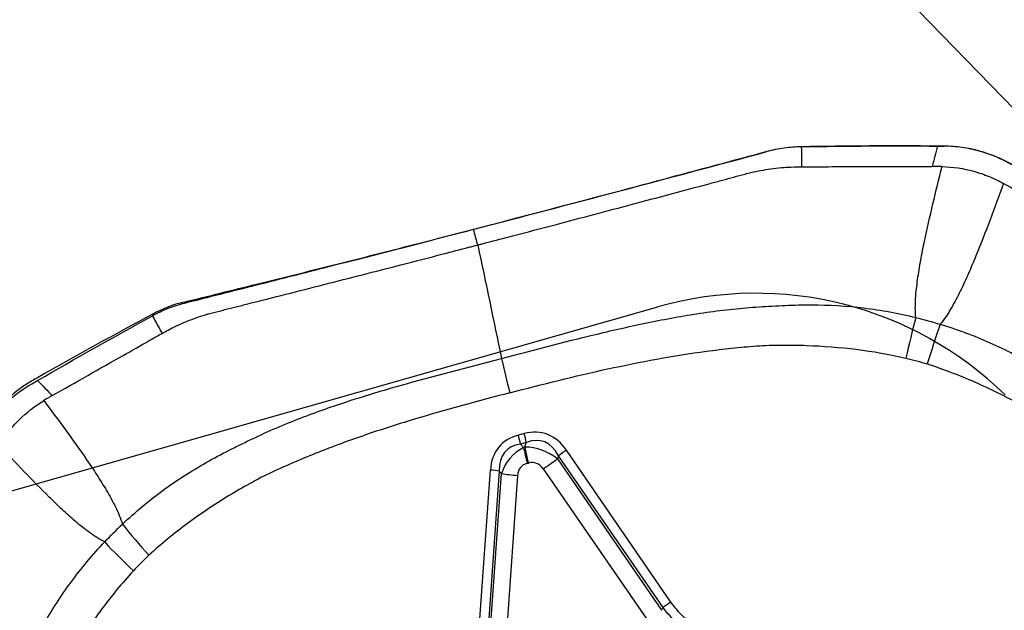
# Model space of a CAD drawing. Units: millimetres. Extents: x 207 to 289, y 196 to 305.
# Drawn here: x 268 to 273, y 265 to 268 of the extents above; entities that cross this region are included whole.
import ezdxf

# ---------------------------------------------------------------- set-up
doc = ezdxf.new("R2010")
doc.units = ezdxf.units.MM
for name, color, linetype in [('1', 4, 'Continuous'), ('2', 7, 'Continuous'), ('CUT', 1, 'Continuous'), ('NOCUT', 7, 'Continuous')]:
    doc.layers.add(name, color=color, linetype=linetype)

msp = doc.modelspace()

# ---------------------------------------------------------------- linework, layer by layer
at = {"layer": '1'}
for p, q in [((270.5319, 265.7787), (270.4989, 265.7701)), ((270.5434, 265.729), (270.5105, 265.7204)), ((270.5342, 265.7032), (270.5434, 265.729)), ((270.5105, 265.7204), (270.5281, 265.7016)), ((270.5281, 265.7016), (270.5342, 265.7032)), ((271.3539, 264.8349), (270.768, 265.6857)), ((270.5489, 265.6123), (270.555, 265.6139)), ((270.7237, 265.6549), (270.7172, 265.6367)), ((270.7172, 265.6367), (271.3014, 264.7883)), ((271.3095, 264.8041), (270.7237, 265.6549)), ((270.2699, 264.5525), (270.3419, 265.5746)), ((270.3919, 265.5685), (270.3198, 264.5463)), ((270.4043, 265.5552), (270.3919, 265.5685)), ((270.6374, 265.5814), (271.2216, 264.733)), ((270.3324, 264.5359), (270.4043, 265.5552)), ((270.4941, 265.5441), (270.4223, 264.5247))]:
    msp.add_line(p, q, dxfattribs=at)
for centre, major_axis, ratio, start_param, end_param in [((272.731, 266.2625), (0.1139, 0.4869), 0.091204, 1.24241, 1.716665), ((272.851, 266.2295), (-0.1513, -0.4766), 0.079615, 4.390637, 4.864892), ((270.5119, 266.0682), (0.1261, -0.4838), 0.148124, 4.397635, 4.799061), ((270.359, 264.8483), (-0.2919, -0.9297), 0.439905, 2.810365, 3.410198), ((270.5198, 265.7666), (-0.0252, 0.0968), 0.148124, 4.275462, 4.799061), ((271.1252, 265.0479), (-0.7307, 0.6619), 0.42974, 6.008804, 6.608637), ((270.4868, 265.758), (0.0252, -0.0968), 0.148124, 1.13387, 1.657469), ((270.3469, 264.8362), (-0.2919, -0.8988), 0.348141, 2.815133, 3.414966), ((271.1131, 265.0358), (-0.6862, 0.6449), 0.34523, 6.015003, 6.614836), ((270.7891, 265.3821), (-0.3557, 0.2343), 0.75974, 5.892329, 6.492162), ((270.5707, 265.634), (0.0454, -0.1742), 0.148124, 4.275462, 4.799061), ((270.5165, 265.3111), (-0.0679, -0.3881), 0.832304, 2.695153, 3.294986), ((270.5768, 265.6356), (0.0454, -0.1742), 0.148124, 4.275462, 4.799061), ((270.7559, 265.6736), (-0.0824, -0.0567), 0.031473, 4.543338, 5.092679), ((270.4947, 265.2893), (-0.1018, -0.3243), 0.439905, 2.810365, 3.410198), ((270.6592, 265.6032), (0.1482, 0.1021), 0.031473, 4.543338, 5.092679), ((270.3298, 265.5625), (-0.0998, 0.007), 0.129999, 4.050639, 4.59998), ((270.7673, 265.3603), (-0.2549, 0.2309), 0.42974, 6.008804, 6.608637), ((270.5159, 265.5658), (0.1796, -0.0127), 0.129999, 4.050639, 4.59998), ((268.4893, 265.1573), (0.3391, -0.3675), 0.17095, 4.245002, 4.719257), ((268.4022, 265.0703), (0.3671, -0.3394), 0.170956, 4.231424, 4.705678), ((271.3418, 264.8228), (-0.0824, -0.0567), 0.031473, 4.543338, 5.092679)]:
    msp.add_ellipse(centre, major_axis=major_axis, ratio=ratio, start_param=start_param, end_param=end_param, dxfattribs=at)
for points, knots in [([(272.0866, 267.3867), (272.0534, 267.3862), (272.0205, 267.3836), (271.9554, 267.3744), (271.9231, 267.3678), (271.8911, 267.3592)], [0, 0, 0, 0, 0.5, 0.5, 1, 1, 1, 1]), ([(272.0867, 267.2747), (272.0867, 267.2839), (272.0866, 267.3023), (272.0865, 267.3391), (272.0864, 267.3667), (272.0863, 267.3856), (272.0863, 267.3862), (272.0863, 267.3867)], [0, 0, 0, 0, 0.24628, 0.492561, 0.985121, 0.985121, 1, 1, 1, 1]), ([(273.2653, 267.2852), (273.2076, 267.3189), (273.1468, 267.3445), (273.0668, 267.3666), (273.0506, 267.3705), (273.0179, 267.3773), (273.0013, 267.3802), (272.9516, 267.3872), (272.9182, 267.3897), (272.8846, 267.39)], [0, 0, 0, 0, 0.5, 0.5, 0.625, 0.625, 0.75, 0.75, 1, 1, 1, 1]), ([(271.8911, 267.3592), (271.8224, 267.3408), (271.7538, 267.3223), (271.6165, 267.2854), (271.5478, 267.267), (271.4106, 267.2302), (271.342, 267.2118), (271.2048, 267.1751), (271.1362, 267.1568), (270.7936, 267.0658), (270.5202, 266.9938), (270.2476, 266.9228)], [0, 0, 0, 0, 0.125, 0.125, 0.25, 0.25, 0.375, 0.375, 0.5, 0.5, 1, 1, 1, 1]), ([(271.8175, 267.2455), (271.8536, 267.2536), (271.9104, 267.2634), (271.9678, 267.2692), (271.9883, 267.2708)], [0, 0, 0, 0, 0.642392, 1, 1, 1, 1]), ([(271.9883, 267.2708), (271.9944, 267.2713), (272.0271, 267.2736), (272.06, 267.2746), (272.0867, 267.2747)], [0, 0, 0, 0, 0.185923, 1, 1, 1, 1]), ([(272.7257, 266.4294), (272.724, 266.4472), (272.7233, 266.4651), (272.7233, 266.5008), (272.7239, 266.5187), (272.7272, 266.5723), (272.7313, 266.608), (272.7412, 266.6791), (272.7471, 266.7145), (272.76, 266.7851), (272.767, 266.8204), (272.789, 266.9259), (272.805, 266.996), (272.8383, 267.136), (272.8555, 267.2059), (272.8731, 267.2757)], [0, 0, 0, 0, 0.0625, 0.0625, 0.125, 0.125, 0.25, 0.25, 0.375, 0.375, 0.5, 0.5, 0.75, 0.75, 1, 1, 1, 1]), ([(272.8732, 267.2756), (272.9338, 267.2738), (272.9931, 267.2651), (273.0652, 267.2453), (273.0795, 267.2409), (273.108, 267.2311), (273.1222, 267.2258), (273.1641, 267.2086), (273.1912, 267.1955), (273.2176, 267.1808)], [0, 0, 0, 0, 0.5, 0.5, 0.625, 0.625, 0.75, 0.75, 1, 1, 1, 1]), ([(271.6428, 267.1996), (271.6851, 267.211), (271.7273, 267.2224), (271.7695, 267.2337), (271.7696, 267.2337), (271.7697, 267.2338)], [0, 0, 0, 0, 0.997088, 0.997088, 1, 1, 1, 1]), ([(271.7697, 267.2338), (271.7803, 267.2366), (271.7961, 267.2406), (271.8119, 267.2443), (271.8175, 267.2455)], [0, 0, 0, 0, 0.64894, 1, 1, 1, 1]), ([(270.3214, 266.8494), (270.3695, 266.8619), (270.4971, 266.8952), (270.7694, 266.9668), (271.0665, 267.0454), (271.3567, 267.1229), (271.5246, 267.1679), (271.62, 267.1935), (271.6428, 267.1996)], [0, 0, 0, 0, 0.109584, 0.290743, 0.619597, 0.784024, 0.948451, 1, 1, 1, 1]), ([(273.2176, 267.1808), (273.193, 267.113), (273.168, 267.0453), (273.1168, 266.9103), (273.0907, 266.843), (273.0495, 266.7427), (273.0355, 266.7094), (273.0064, 266.6433), (272.9913, 266.6104), (272.9595, 266.5454), (272.9427, 266.5132), (272.9151, 266.4662), (272.9055, 266.4508), (272.8852, 266.4206), (272.8744, 266.4058), (272.8629, 266.3916)], [0, 0, 0, 0, 0.25, 0.25, 0.5, 0.5, 0.625, 0.625, 0.75, 0.75, 0.875, 0.875, 0.9375, 0.9375, 1, 1, 1, 1]), ([(270.2476, 266.9228), (269.975, 266.8517), (269.7036, 266.7818), (269.3658, 266.6956), (269.2984, 266.6784), (269.1636, 266.6442), (269.0964, 266.6272), (268.9621, 266.5933), (268.8949, 266.5763), (268.7606, 266.5424), (268.6935, 266.5255), (268.6264, 266.5086)], [0, 0, 0, 0, 0.5, 0.5, 0.625, 0.625, 0.75, 0.75, 0.875, 0.875, 1, 1, 1, 1]), ([(270.2713, 266.8363), (270.2693, 266.8435), (270.2654, 266.8579), (270.2575, 266.8867), (270.2515, 266.9084), (270.2476, 266.9228)], [0, 0, 0, 0, 0.25, 0.5, 1, 1, 1, 1]), ([(270.2212, 266.8232), (270.2296, 266.8254), (270.2379, 266.8276), (270.2529, 266.8315), (270.2613, 266.8337), (270.2696, 266.8359), (270.2713, 266.8363)], [0, 0, 0, 0, 0.5, 0.5, 0.9, 1, 1, 1, 1]), ([(270.2713, 266.8363), (270.273, 266.8367), (270.2813, 266.8389), (270.2897, 266.8411), (270.3047, 266.845), (270.3131, 266.8472), (270.3214, 266.8494)], [0, 0, 0, 0, 0.1, 0.5, 0.5, 1, 1, 1, 1]), ([(268.9161, 266.4892), (268.9384, 266.4948), (269.0317, 266.5184), (269.1961, 266.5599), (269.4813, 266.6324), (269.7751, 266.7077), (270.0459, 266.7777), (270.1732, 266.8108), (270.2212, 266.8232)], [0, 0, 0, 0, 0.051549, 0.215976, 0.380403, 0.709257, 0.890416, 1, 1, 1, 1]), ([(268.6264, 266.5086), (268.5951, 266.5007), (268.5646, 266.4909), (268.5052, 266.4676), (268.4762, 266.4541), (268.448, 266.4387)], [0, 0, 0, 0, 0.5, 0.5, 1, 1, 1, 1]), ([(270.4047, 266.2002), (270.5947, 266.2497), (270.7847, 266.3003), (271.0714, 266.3682), (271.1673, 266.3895), (271.3601, 266.4279), (271.4569, 266.4449), (271.6032, 266.4657), (271.6522, 266.4718), (271.75, 266.4821), (271.7989, 266.4861), (271.8723, 266.4911), (271.8967, 266.4926), (271.9457, 266.4952), (271.9702, 266.4965), (272.0436, 266.4999), (272.0926, 266.501), (272.2393, 266.5003), (272.3368, 266.4947), (272.5316, 266.4715), (272.6288, 266.4538), (272.7257, 266.4294)], [0, 0, 0, 0, 0.25, 0.25, 0.375, 0.375, 0.5, 0.5, 0.5625, 0.5625, 0.625, 0.625, 0.65625, 0.65625, 0.6875, 0.6875, 0.75, 0.75, 0.875, 0.875, 1, 1, 1, 1]), ([(268.5875, 266.3847), (268.6058, 266.3933), (268.6576, 266.4159), (268.711, 266.4347), (268.7456, 266.4451)], [0, 0, 0, 0, 0.357608, 1, 1, 1, 1]), ([(268.7456, 266.4451), (268.751, 266.4467), (268.7663, 266.4512), (268.7816, 266.4553), (268.7919, 266.4579)], [0, 0, 0, 0, 0.35106, 1, 1, 1, 1]), ([(268.7919, 266.4579), (268.7921, 266.4579), (268.7922, 266.4579), (268.8335, 266.4684), (268.8748, 266.4788), (268.9161, 266.4892)], [0, 0, 0, 0, 0.002912, 0.002912, 1, 1, 1, 1]), ([(268.448, 266.4387), (268.4483, 266.4383), (268.4485, 266.4378), (268.4577, 266.4212), (268.4711, 266.3971), (268.4889, 266.3649), (268.4978, 266.3488), (268.5022, 266.3407)], [0, 0, 0, 0, 0.014879, 0.014879, 0.507439, 0.75372, 1, 1, 1, 1]), ([(272.8629, 266.3916), (272.9589, 266.3629), (273.0516, 266.3283), (273.2314, 266.2484), (273.3185, 266.2032), (273.4454, 266.1285), (273.4871, 266.1025), (273.5487, 266.0619), (273.5692, 266.0483), (273.6102, 266.0208), (273.6306, 266.007), (273.6916, 265.965), (273.732, 265.9364), (273.8117, 265.8772), (273.8511, 265.8468), (273.9674, 265.7537), (274.0428, 265.6893), (274.1906, 265.5572), (274.2631, 265.4895), (274.4778, 265.2835), (274.6174, 265.1422), (274.7577, 265.0018)], [0, 0, 0, 0, 0.125, 0.125, 0.25, 0.25, 0.3125, 0.3125, 0.34375, 0.34375, 0.375, 0.375, 0.4375, 0.4375, 0.5, 0.5, 0.625, 0.625, 0.75, 0.75, 1, 1, 1, 1]), ([(268.5022, 266.3407), (268.5248, 266.3535), (268.5531, 266.3684), (268.5821, 266.3822), (268.5875, 266.3847)], [0, 0, 0, 0, 0.814077, 1, 1, 1, 1]), ([(270.4514, 266.0077), (270.6331, 266.0551), (270.8154, 266.1009), (271.0904, 266.1612), (271.1824, 266.1799), (271.3671, 266.2134), (271.4599, 266.2282), (271.5998, 266.2468), (271.6465, 266.2525), (271.7402, 266.2624), (271.787, 266.2668), (271.8805, 266.2731), (271.9272, 266.2751), (272.0204, 266.2754), (272.067, 266.2747), (272.2067, 266.2698), (272.2997, 266.2628), (272.4854, 266.2397), (272.578, 266.2237), (272.6705, 266.202)], [0, 0, 0, 0, 0.25, 0.25, 0.375, 0.375, 0.5, 0.5, 0.5625, 0.5625, 0.625, 0.625, 0.6875, 0.6875, 0.75, 0.75, 0.875, 0.875, 1, 1, 1, 1]), ([(268.2805, 265.2711), (268.3522, 265.3395), (268.4274, 265.4021), (268.5841, 265.5169), (268.6655, 265.5691), (268.7915, 265.6409), (268.8342, 265.6637), (268.8992, 265.6963), (268.9209, 265.7071), (268.9645, 265.7286), (269.0302, 265.7604), (269.0969, 265.7908), (269.1869, 265.8295), (269.2325, 265.848), (269.3696, 265.9011), (269.462, 265.9333), (269.6481, 265.9937), (269.7419, 266.0218), (270.0245, 266.1022), (270.2147, 266.1507), (270.4047, 266.2002)], [0, 0, 0, 0, 0.125, 0.125, 0.25, 0.25, 0.3125, 0.3125, 0.34375, 0.34375, 0.375, 0.4375, 0.4375, 0.5, 0.5, 0.625, 0.625, 0.75, 0.75, 1, 1, 1, 1]), ([(272.7906, 266.169), (272.8811, 266.1402), (272.9692, 266.1065), (273.1412, 266.0311), (273.2251, 265.9894), (273.3484, 265.9219), (273.3891, 265.8986), (273.4697, 265.8504), (273.5092, 265.8247), (273.587, 265.7712), (273.6254, 265.7434), (273.7016, 265.6867), (273.7393, 265.6578), (273.8513, 265.5698), (273.9244, 265.5093), (274.0679, 265.3854), (274.1384, 265.322), (274.3471, 265.1285), (274.4825, 264.9953), (274.6168, 264.8609)], [0, 0, 0, 0, 0.125, 0.125, 0.25, 0.25, 0.3125, 0.3125, 0.375, 0.375, 0.4375, 0.4375, 0.5, 0.5, 0.625, 0.625, 0.75, 0.75, 1, 1, 1, 1]), ([(267.7739, 266.0584), (267.7174, 266.0255), (267.666, 265.9858), (267.608, 265.9279), (267.5966, 265.9159), (267.5747, 265.891), (267.5641, 265.8781), (267.5335, 265.8388), (267.5148, 265.8112), (267.4977, 265.7824)], [0, 0, 0, 0, 0.5, 0.5, 0.625, 0.625, 0.75, 0.75, 1, 1, 1, 1]), ([(270.4514, 266.0077), (270.2696, 265.9604), (270.0882, 265.9114), (269.819, 265.8299), (269.7297, 265.8014), (269.5525, 265.7406), (269.4645, 265.7083), (269.3338, 265.6564), (269.2903, 265.6385), (269.2041, 265.6016), (269.1613, 265.5826), (269.0771, 265.5427), (269.0356, 265.5217), (268.9546, 265.4766), (268.9146, 265.4533), (268.796, 265.3811), (268.719, 265.3298), (268.57, 265.2196), (268.4979, 265.1606), (268.4289, 265.0968)], [0, 0, 0, 0, 0.25, 0.25, 0.375, 0.375, 0.5, 0.5, 0.5625, 0.5625, 0.625, 0.625, 0.6875, 0.6875, 0.75, 0.75, 0.875, 0.875, 1, 1, 1, 1]), ([(267.5892, 265.7143), (267.6052, 265.74), (267.6224, 265.7647), (267.6504, 265.8001), (267.6601, 265.8117), (267.6799, 265.834), (267.6901, 265.8448), (267.7425, 265.897), (267.7887, 265.9332), (267.8392, 265.964)], [0, 0, 0, 0, 0.25, 0.25, 0.375, 0.375, 0.5, 0.5, 1, 1, 1, 1]), ([(267.8392, 265.964), (267.8801, 265.9095), (267.9208, 265.8547), (268.0012, 265.7443), (268.0409, 265.6888), (268.099, 265.6041), (268.1181, 265.5756), (268.1554, 265.5181), (268.1736, 265.489), (268.2086, 265.4296), (268.2254, 265.3993), (268.2483, 265.3525), (268.2556, 265.3367), (268.269, 265.3045), (268.2751, 265.2881), (268.2805, 265.2711)], [0, 0, 0, 0, 0.25, 0.25, 0.5, 0.5, 0.625, 0.625, 0.75, 0.75, 0.875, 0.875, 0.9375, 0.9375, 1, 1, 1, 1]), ([(268.1809, 265.1717), (268.1661, 265.179), (268.1515, 265.1872), (268.1233, 265.2048), (268.1095, 265.2141), (268.069, 265.2433), (268.0429, 265.2644), (267.992, 265.3078), (267.9672, 265.3303), (267.9181, 265.3761), (267.8939, 265.3994), (267.822, 265.4702), (267.7749, 265.5184), (267.6815, 265.6157), (267.6353, 265.6649), (267.5892, 265.7143)], [0, 0, 0, 0, 0.0625, 0.0625, 0.125, 0.125, 0.25, 0.25, 0.375, 0.375, 0.5, 0.5, 0.75, 0.75, 1, 1, 1, 1]), ([(267.2462, 263.0446), (267.2958, 263.2346), (267.3448, 263.425), (267.4261, 263.7081), (267.4545, 263.802), (267.5154, 263.9885), (267.548, 264.0811), (267.6014, 264.2184), (267.62, 264.264), (267.6588, 264.354), (267.6791, 264.3984), (267.7106, 264.4645), (267.7213, 264.4864), (267.7429, 264.5302), (267.7538, 264.552), (267.7869, 264.6173), (267.81, 264.6602), (267.8824, 264.7868), (267.935, 264.8684), (268.0501, 265.0251), (268.1127, 265.1002), (268.1809, 265.1717)], [0, 0, 0, 0, 0.25, 0.25, 0.375, 0.375, 0.5, 0.5, 0.5625, 0.5625, 0.625, 0.625, 0.65625, 0.65625, 0.6875, 0.6875, 0.75, 0.75, 0.875, 0.875, 1, 1, 1, 1]), ([(268.3417, 265.0098), (268.278, 264.9408), (268.2189, 264.8688), (268.1085, 264.7198), (268.0571, 264.6429), (267.9848, 264.5244), (267.9615, 264.4844), (267.9164, 264.4035), (267.8953, 264.362), (267.8553, 264.2778), (267.8363, 264.235), (267.7993, 264.1488), (267.7813, 264.1054), (267.7294, 263.9747), (267.697, 263.8868), (267.636, 263.7096), (267.6074, 263.6203), (267.5257, 263.3512), (267.4765, 263.1698), (267.429, 262.9881)], [0, 0, 0, 0, 0.125, 0.125, 0.25, 0.25, 0.3125, 0.3125, 0.375, 0.375, 0.4375, 0.4375, 0.5, 0.5, 0.625, 0.625, 0.75, 0.75, 1, 1, 1, 1]), ([(271.7053, 264.5786), (271.6663, 264.582), (271.628, 264.5891), (271.5814, 264.6034), (271.5721, 264.6065), (271.5537, 264.6133), (271.5445, 264.6169), (271.5175, 264.6287), (271.4825, 264.6463), (271.4416, 264.6729), (271.4184, 264.691), (271.4031, 264.7035), (271.3956, 264.71), (271.3592, 264.7432), (271.3331, 264.7725), (271.3095, 264.8041)], [0, 0, 0, 0, 0.25, 0.25, 0.3125, 0.3125, 0.375, 0.375, 0.5, 0.625, 0.6875, 0.6875, 0.75, 0.75, 1, 1, 1, 1]), ([(271.709, 264.6297), (271.6734, 264.6317), (271.6387, 264.6374), (271.5963, 264.6496), (271.5879, 264.6524), (271.5711, 264.6583), (271.5628, 264.6616), (271.5382, 264.6721), (271.5066, 264.6881), (271.47, 264.7127), (271.4492, 264.7295), (271.4357, 264.7411), (271.429, 264.7472), (271.3969, 264.7781), (271.3741, 264.8054), (271.3539, 264.8349)], [0, 0, 0, 0, 0.25, 0.25, 0.3125, 0.3125, 0.375, 0.375, 0.5, 0.625, 0.6875, 0.6875, 0.75, 0.75, 1, 1, 1, 1])]:
    msp.add_open_spline(points, degree=3, knots=knots, dxfattribs=at)
for points in [[(272.0863, 267.3867), (272.3401, 267.3911), (272.5939, 267.3924), (272.8477, 267.3903)], [(272.8477, 267.3903), (272.8374, 267.3524), (272.8271, 267.3144), (272.8168, 267.2765)], [(272.8477, 267.3903), (272.86, 267.3902), (272.8723, 267.3901), (272.8846, 267.39)], [(272.0867, 267.2747), (272.0994, 267.2747), (272.112, 267.2748), (272.1246, 267.2748)], [(272.1246, 267.2748), (272.1403, 267.2748), (272.156, 267.2749), (272.1717, 267.2749)], [(272.1717, 267.2749), (272.2295, 267.275), (272.2874, 267.2752), (272.3452, 267.2753)], [(272.3452, 267.2753), (272.5024, 267.2757), (272.6596, 267.2761), (272.8168, 267.2765)], [(272.8731, 267.2757), (272.8543, 267.2759), (272.8355, 267.2762), (272.8168, 267.2765)], [(273.2661, 267.1527), (273.2499, 267.1621), (273.2338, 267.1715), (273.2176, 267.1808)], [(270.2713, 266.8363), (270.3158, 266.6243), (270.3602, 266.4123), (270.4047, 266.2002)], [(267.8049, 266.0764), (268.0177, 266.2), (268.2321, 266.3208), (268.448, 266.4387)], [(272.7257, 266.4294), (272.7718, 266.4184), (272.8176, 266.4058), (272.8629, 266.3916)], [(268.4702, 266.3226), (268.4809, 266.3287), (268.4916, 266.3347), (268.5022, 266.3407)], [(268.2842, 266.2172), (268.333, 266.2448), (268.3818, 266.2725), (268.4306, 266.3001)], [(268.4306, 266.3001), (268.4438, 266.3076), (268.457, 266.3151), (268.4702, 266.3226)], [(267.8864, 265.9918), (268.019, 266.0669), (268.1516, 266.1421), (268.2842, 266.2172)], [(272.6705, 266.202), (272.7109, 266.1926), (272.7509, 266.1815), (272.7906, 266.169)], [(267.7739, 266.0584), (267.7842, 266.0644), (267.7946, 266.0704), (267.8049, 266.0764)], [(267.8049, 266.0764), (267.8321, 266.0482), (267.8592, 266.02), (267.8864, 265.9918)], [(267.8864, 265.9918), (267.8707, 265.9826), (267.8549, 265.9733), (267.8392, 265.964)], [(268.1809, 265.1717), (268.2129, 265.206), (268.2461, 265.2392), (268.2805, 265.2711)], [(268.4289, 265.0968), (268.3987, 265.069), (268.3696, 265.04), (268.3417, 265.0098)], [(271.3014, 264.7883), (271.3041, 264.7936), (271.3068, 264.7989), (271.3095, 264.8041)]]:
    msp.add_open_spline(points, degree=3, dxfattribs=at)
at = {"layer": '2'}
msp.add_line((274.0963, 266.7521), (257.3264, 284.0401), dxfattribs=at)
at = {"layer": 'CUT'}
for p, q in [((272.0864, 267.3869), (272.0864, 267.3869)), ((272.8477, 267.3904), (272.8477, 267.3904)), ((272.8846, 267.3901), (272.8846, 267.3901)), ((268.6264, 266.5165), (268.6264, 266.5165)), ((268.448, 266.448), (268.448, 266.448)), ((267.7739, 266.0744), (267.7739, 266.0744)), ((267.8049, 266.0922), (267.8049, 266.0922))]:
    msp.add_line(p, q, dxfattribs=at)
for centre, radius, start, end in [((272.1, 266.5823), 0.8047, 90.9645, 105.0481), ((272.6068, 237.2595), 30.1319, 89.54203, 90.98954), ((272.7199, 251.4111), 15.9798, 89.40941, 89.54202), ((272.8777, 266.6216), 0.7686, 59.7148, 89.4836), ((200.3469, 533.235), 275.3333, 284.884019, 285.060914), ((235.6451, 400.5827), 138.0649, 284.514474, 284.867238), ((241.27, 378.8235), 115.5904, 283.896968, 284.518439), ((233.2517, 410.9949), 148.746, 283.757862, 283.918845), ((268.8062, 265.7816), 0.7566, 103.7527, 118.2596), ((282.8861, 239.5984), 30.4854, 118.26867, 119.6501), ((268.1539, 265.4138), 0.7621, 119.9083, 149.432), ((277.2478, 249.5035), 19.088, 119.6501, 119.75736)]:
    msp.add_arc(centre, radius, start, end, dxfattribs=at)
at = {"layer": 'NOCUT'}
msp.add_line((267.6399, 265.4529), (271.2809, 266.489), dxfattribs=at)
msp.add_arc((271.8283, 264.5654), 2, 45.6596, 105.8851, dxfattribs=at)

doc.saveas('drawing.dxf')
